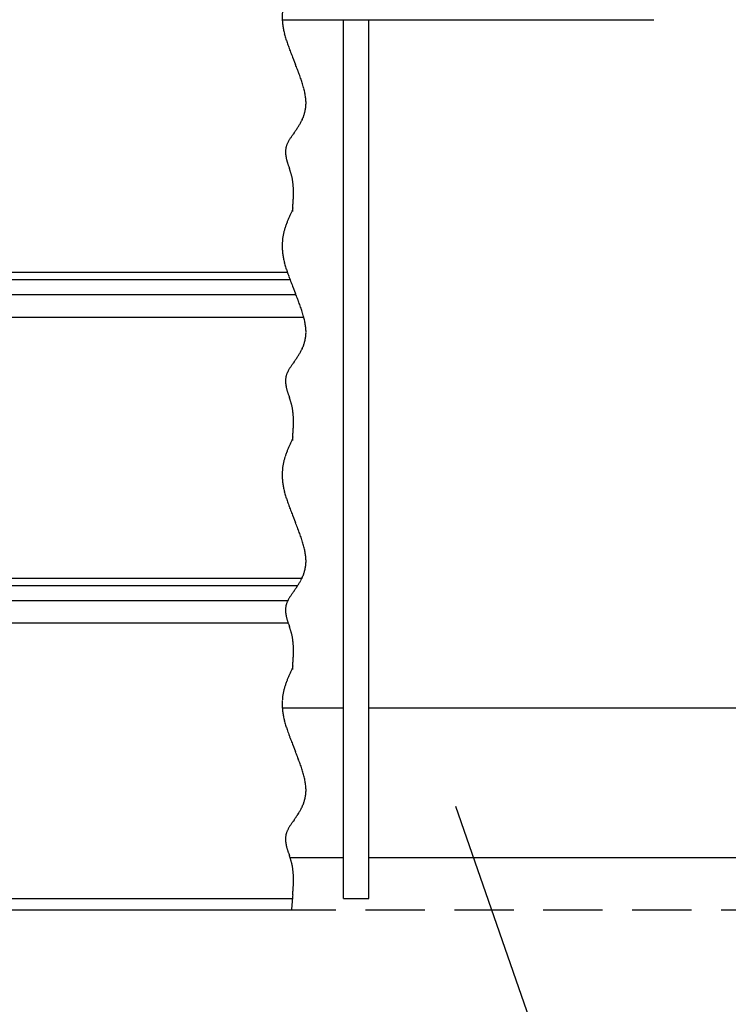
# Model space of a CAD drawing. Units: millimetres. Extents: x -9500 to 10278, y -7025 to 7025.
# Drawn here: x -6800 to -5852, y -4297 to -2981 of the extents above; entities that cross this region are included whole.
import ezdxf
from ezdxf.enums import TextEntityAlignment as Align

# ---------------------------------------------------------------- set-up
doc = ezdxf.new("R2010")
doc.units = ezdxf.units.MM
doc.header["$LTSCALE"] = 12.5
doc.linetypes.add('DASHED2', pattern=[9.525, 6.35, -3.175])
doc.layers.add('Layer0001', color=7, linetype='Continuous')
doc.styles.add('dcStyle0', font='txt.shx', dxfattribs={"width": 0.8, "bigfont": 'bigfont'})
doc.styles.add('dcStyle1', font='HG創英角ｺﾞｼｯｸUB', dxfattribs={"width": 0.8})
doc.dimstyles.new('dc_Rotated', dxfattribs={"dimtxt": 250, "dimasz": 150.000095, "dimexe": 50, "dimexo": 50, "dimgap": 50, "dimtad": 3, "dimdec": 1, "dimdsep": 46, "dimtxsty": 'dcStyle1', "dimblk1": 'OPEN30', "dimblk2": 'OPEN30', "dimsah": 1, "dimcen": 0.09, "dimclrd": 4, "dimclre": 4, "dimclrt": 2, "dimadec": 0, "dimazin": 2, "dimtfac": 1, "dimtdec": 4, "dimtmove": 0, "dimatfit": 3, "dimfxl": 1, "dimarcsym": 0})

# ---------------------------------------------------------------- blocks, each defined once
blk = doc.blocks.new('DC_GROUP_BN-30D_A_11')
at = {"layer": 'Layer0001', "color": 4, "linetype": 'Continuous', "lineweight": 25}
blk.add_line((-6217.2, -4032.6), (-6092.7, -4389.3), dxfattribs=at)
blk.add_circle((-6033.4, -4559.2), 180, dxfattribs=at)
at = {"layer": 'Layer0001', "color": 4, "style": 'dcStyle0', "width": 0.988235}
blk.add_text('3', height=150, dxfattribs=at).set_placement((-6093.4, -4634.2), (-5973.4, -4634.2), align=Align.FIT)
blk = doc.blocks.new('_OPEN30')
at = {"color": 0, "linetype": 'ByBlock', "lineweight": -2}
for p, q in [((-1, 0.267949), (0, 0)), ((0, 0), (-1, -0.267949)), ((0, 0), (-1, 0))]:
    blk.add_line(p, q, dxfattribs=at)
blk = doc.blocks.new('*D28')
at = {"layer": 'Layer0001', "color": 4, "linetype": 'Continuous', "lineweight": 25}
for p, q in [((-7625.4, -4130.9), (-7625.4, -5044.8)), ((-5775.4, -4130.9), (-5775.4, -5044.8)), ((-7625.4, -4994.8), (-5775.4, -4994.8))]:
    blk.add_line(p, q, dxfattribs=at)
at = {"layer": 'Layer0001', "color": 4, "xscale": 150.0001403807643, "yscale": 149.9994684111822}
for p, rotation in [((-7625.4, -4994.8), 180), ((-5775.4, -4994.8), 360)]:
    blk.add_blockref('_OPEN30', p, dxfattribs=dict(at, rotation=rotation))
at = {"layer": 'Layer0001', "color": 2, "insert": (-6700.4, -4944.8), "char_height": 250, "width": 1312.5, "attachment_point": 8, "style": 'dcStyle1'}
blk.add_mtext('\\T1.00;1850', dxfattribs=at)
blk = doc.blocks.new('*D109')
at = {"layer": 'Layer0001', "color": 4, "linetype": 'Continuous', "lineweight": 13}
for p, q in [((-5731.8, -805.4), (-3146.4, -2254.8)), ((-5040, -5530.3), (-3190, -2230.3)), ((-7581.8, -4105.4), (-4996.4, -5554.8))]:
    blk.add_line(p, q, dxfattribs=at)
at = {"layer": 'Layer0001', "color": 4, "xscale": 150.0001403807643, "yscale": 149.9994684111822}
for p, rotation in [((-3190, -2230.3), 60.72474572274746), ((-5040, -5530.3), 240.7247457227475)]:
    blk.add_blockref('_OPEN30', p, dxfattribs=dict(at, rotation=rotation))
at = {"layer": 'Layer0001', "color": 2, "insert": (-4158.7, -3855.9), "char_height": 250, "width": 1812.5, "attachment_point": 8, "rotation": 60.7247, "style": 'dcStyle1'}
blk.add_mtext('\\T1.00;3783.2', dxfattribs=at)
blk = doc.blocks.new('DC_GROUP_BN-30D_A_37')
at = {"color": 3, "linetype": 'Continuous', "lineweight": 25}
for p, q in [((-6435.3, -2928.9), (-6436.2, -2930.9)), ((-6435.1, -3030.8), (-6433.8, -3034.1)), ((-6433.8, -3034.1), (-6432.5, -3037.5)), ((-6432.5, -3037.5), (-6431.2, -3040.8)), ((-6433.2, -3132.4), (-6434.3, -3134)), ((-6440.3, -3177), (-6439.8, -3178.4)), ((-6439.8, -3178.4), (-6439.4, -3179.8)), ((-6435.1, -3235.6), (-6435.3, -3237.2)), ((-6435, -3233.9), (-6435.1, -3235.6)), ((-6434.9, -3232.3), (-6435, -3233.9))]:
    blk.add_line(p, q, dxfattribs=at)
for centre, radius, start, end in [((-6144.8, -3069.4), 322.6, 155.3376, 155.7166), ((-6028.3, -3122.8), 450.8, 155.0664, 155.3375), ((-5756.7, -3249.1), 750.3, 154.9036, 155.0664), ((-6337.8, -2986.7), 112.6, 160.2086, 161.3114), ((-6328, -2990.2), 123.1, 159.2031, 160.2084), ((-6315.6, -2994.9), 136.2, 158.2977, 159.2029), ((-6299.8, -3001.2), 153.2, 157.4949, 158.2976), ((-6279.1, -3009.8), 175.7, 156.7962, 157.4947), ((-6250.6, -3022), 206.7, 156.2031, 156.7961), ((-6209.5, -3040.2), 251.6, 155.7166, 156.203), ((-6367.9, -2977.9), 81.2, 168.1508, 169.7453), ((-6365.2, -2978.5), 84, 166.6232, 168.1502), ((-6361.8, -2979.3), 87.5, 165.1697, 166.6226), ((-6357.5, -2980.4), 91.9, 163.7966, 165.1692), ((-6352.2, -2982), 97.4, 162.509, 163.7961), ((-6345.7, -2984), 104.2, 161.3117, 162.5087), ((-6371.7, -2977.2), 77.3, 178.455, 180.2815), ((-6372.4, -2977.2), 76.6, 176.6441, 178.4542), ((-6372.6, -2977.2), 76.4, 174.8588, 176.6433), ((-6372.3, -2977.2), 76.8, 173.1082, 174.8581), ((-6371.4, -2977.3), 77.7, 171.4011, 173.1075), ((-6370, -2977.5), 79.1, 169.746, 171.4004), ((-6370.5, -2977.2), 78.5, 180.2823, 182.1163), ((-6368.8, -2977.1), 80.3, 182.117, 183.9499), ((-6366.5, -2977), 82.5, 183.9505, 185.7738), ((-6363.7, -2976.7), 85.4, 185.7744, 187.5804), ((-6360.4, -2976.3), 88.7, 187.581, 189.3627), ((-6356.4, -2975.6), 92.7, 189.3631, 191.1141), ((-6351.9, -2974.7), 97.3, 191.1145, 192.8293), ((-6341, -2972.2), 108.5, 192.8443, 194.4267), ((-6322, -2967.3), 128.2, 194.4247, 195.8004), ((-6299.4, -2960.9), 151.7, 195.7986, 196.9898), ((-6272.2, -2952.6), 180.1, 196.9883, 198.0137), ((-6238.8, -2941.8), 215.2, 198.0125, 198.8881), ((-6196.9, -2927.4), 259.5, 198.8871, 199.6261), ((-6142.2, -2908), 317.5, 199.6253, 200.2386), ((-6067.3, -2880.3), 397.4, 200.238, 200.7346), ((-5956.9, -2838.5), 515.5, 200.7341, 201.1212), ((-5774.4, -2768.1), 711.1, 201.1208, 201.4039), ((-5407.1, -2624.1), 1105.6, 201.4036, 201.587), ((-7381.5, -3416.3), 1021.8, 21.3606, 21.5603), ((-7066.7, -3293.1), 683.8, 21.0635, 21.3608), ((-6902.5, -3229.9), 507.8, 20.6656, 21.0638), ((-6800.3, -3191.3), 398.5, 20.1626, 20.666), ((-6729.7, -3165.4), 323.4, 19.5485, 20.1631), ((-6677.4, -3146.9), 267.9, 18.8162, 19.5492), ((-6636.9, -3133.1), 225.1, 17.9565, 18.817), ((-6604.4, -3122.5), 190.9, 16.9586, 17.9575), ((-6577.5, -3114.4), 162.9, 15.8098, 16.9598), ((-6555, -3108), 139.5, 14.4947, 15.8112), ((-6535.9, -3103.1), 119.7, 12.9957, 14.4963), ((-6519.5, -3099.3), 102.9, 11.2924, 12.9976), ((-6505.4, -3096.4), 88.5, 9.3612, 11.2945), ((-6493.2, -3094.4), 76.1, 7.176, 9.3636), ((-6482.6, -3093.1), 65.5, 4.7077, 7.1785), ((-6473.6, -3092.4), 56.4, 1.9254, 4.7104), ((-6467.7, -3092.2), 50.6, 356.0025, 358.9414), ((-6468.8, -3092.2), 51.7, 358.9434, 1.8976), ((-6470.5, -3091.5), 53.4, 342.3322, 344.8575), ((-6468.8, -3091.9), 51.7, 344.8589, 347.5064), ((-6467.8, -3092.1), 50.6, 347.5081, 350.2603), ((-6467.2, -3092.2), 50, 350.2621, 353.099), ((-6467.2, -3092.2), 50, 353.101, 356.0005), ((-6503.9, -3075.3), 90.6, 329.0267, 330.4084), ((-6495.4, -3080.1), 80.9, 330.4087, 331.971), ((-6488.8, -3083.6), 73.3, 331.9714, 333.7108), ((-6483.4, -3086.3), 67.4, 333.7112, 335.6234), ((-6479.1, -3088.3), 62.6, 335.624, 337.703), ((-6475.5, -3089.7), 58.8, 337.7038, 339.9421), ((-6472.7, -3090.8), 55.7, 339.9431, 342.331), ((-6873.2, -2821.2), 538.9, 324.7307, 324.9459), ((-6659.5, -2971.2), 277.8, 324.9466, 325.3705), ((-6588.1, -3020.4), 191.2, 325.3711, 325.9962), ((-6552, -3044.8), 147.6, 325.9966, 326.8169), ((-6529.9, -3059.2), 121.2, 326.8173, 327.8282), ((-6514.9, -3068.7), 103.4, 327.8285, 329.0264), ((-6414, -3159.3), 30.9, 154.8026, 157.7379), ((-6408, -3162.1), 37.5, 152.3205, 154.8055), ((-6400.1, -3166.3), 46.4, 150.2531, 152.3236), ((-6389.7, -3172.2), 58.5, 148.5641, 150.2561), ((-6375.2, -3181.1), 75.5, 147.2192, 148.5668), ((-6353.7, -3194.9), 101, 146.1882, 147.2217), ((-6318.4, -3218.5), 143.4, 145.4443, 146.1902), ((-6249.1, -3266.3), 227.6, 144.9652, 145.4461), ((-6045.2, -3409.2), 476.7, 144.7322, 144.9667), ((-6415.8, -3157.9), 28.8, 176.4533, 179.2442), ((-6414.2, -3157.9), 30.4, 179.2458, 181.8794), ((-6412.1, -3157.9), 32.5, 181.8806, 184.3412), ((-6417, -3157.8), 27.6, 173.523, 176.4513), ((-6417.7, -3157.8), 26.9, 170.4796, 173.5207), ((-6418.1, -3157.7), 26.5, 167.3514, 170.477), ((-6418.1, -3157.7), 26.5, 164.1695, 167.3486), ((-6417.8, -3157.8), 26.9, 160.9664, 164.1667), ((-6417, -3158.1), 27.6, 157.7746, 160.9637), ((-6409.4, -3157.7), 35.2, 184.3421, 186.6187), ((-6406.1, -3157.3), 38.5, 186.6192, 188.7046), ((-6402, -3156.6), 42.7, 188.7048, 190.5954), ((-6396.9, -3155.7), 47.8, 190.5954, 192.2901), ((-6390.6, -3154.3), 54.4, 192.29, 193.79), ((-6382.4, -3152.3), 62.7, 193.7897, 195.0977), ((-6371.8, -3149.4), 73.8, 195.0973, 196.2167), ((-6357.3, -3145.2), 88.9, 196.2163, 197.1511), ((-6336.3, -3138.7), 110.8, 197.1508, 197.9052), ((-6303.3, -3128.1), 145.5, 197.9048, 198.4828), ((-6243.5, -3108.1), 208.6, 198.4825, 198.8878), ((-6099.9, -3059), 360.3, 198.8876, 199.1233), ((-6753, -3288.4), 331.9, 18.8374, 19.0962), ((-6632.5, -3247.3), 204.6, 18.4163, 18.8373), ((-6579, -3229.5), 148.2, 17.8336, 18.4162), ((-6548.6, -3219.7), 116.2, 17.0896, 17.8336), ((-6528.9, -3213.6), 95.6, 16.1842, 17.0896), ((-6515.1, -3209.6), 81.3, 15.1173, 16.1842), ((-6504.9, -3206.9), 70.7, 13.8891, 15.1173), ((-6501.9, -3206.1), 67.7, 12.5869, 13.8717), ((-6504.6, -3206.7), 70.4, 11.3501, 12.5868), ((-6507.6, -3207.3), 73.5, 10.1621, 11.3501), ((-6510.9, -3207.9), 76.8, 9.0231, 10.162), ((-6514.6, -3208.5), 80.5, 7.9333, 9.0231), ((-6518.6, -3209.1), 84.6, 6.8928, 7.9333), ((-6523.1, -3209.6), 89.1, 5.9012, 6.8928), ((-6527.9, -3210.1), 94, 4.9583, 5.9012), ((-6533.3, -3210.6), 99.4, 4.0637, 4.9584), ((-6539.3, -3211), 105.4, 3.2168, 4.0637), ((-6545.9, -3211.4), 112, 2.417, 3.2168), ((-6553.3, -3211.7), 119.4, 1.6637, 2.417), ((-6561.4, -3211.9), 127.5, 0.9562, 1.6638), ((-6570.6, -3212.1), 136.7, 0.2939, 0.9563), ((-6580.9, -3212.1), 147, 359.6759, 0.2939), ((-6758.1, -3204.6), 324.4, 356.2503, 356.5366), ((-6718.3, -3207), 284.5, 356.5365, 356.8623), ((-6686.7, -3208.7), 252.8, 356.8623, 357.228), ((-6639.5, -3210.9), 205.7, 357.6341, 358.0815), ((-6660.9, -3210), 227.1, 357.2279, 357.6342), ((-6621.5, -3211.5), 187.6, 358.0814, 358.5704), ((-6592.6, -3212.1), 158.7, 359.1016, 359.6759), ((-6606, -3211.9), 172.1, 358.5703, 359.1017), ((-7139.8, -3176.7), 707.1, 355.4924, 355.6245), ((-6981.4, -3188.8), 548.3, 355.6244, 355.7946), ((-6880.3, -3196.3), 446.8, 355.7946, 356.0031), ((-6809.9, -3201.2), 376.3, 356.0031, 356.2503)]:
    blk.add_arc(centre, radius, start, end, dxfattribs=at)
blk = doc.blocks.new('DC_GROUP_BN-30D_A_39')
at = {"color": 3, "linetype": 'Continuous', "lineweight": 25}
for p, q in [((-6435.3, -3235.2), (-6436.2, -3237.1)), ((-6435.1, -3337.1), (-6433.8, -3340.4)), ((-6433.8, -3340.4), (-6432.5, -3343.7)), ((-6432.5, -3343.7), (-6431.2, -3347)), ((-6433.2, -3438.6), (-6434.3, -3440.3)), ((-6440.3, -3483.3), (-6439.8, -3484.7)), ((-6439.8, -3484.7), (-6439.4, -3486.1)), ((-6435, -3540.2), (-6435.1, -3541.8)), ((-6434.9, -3538.6), (-6435, -3540.2)), ((-6435.1, -3541.8), (-6435.3, -3543.4))]:
    blk.add_line(p, q, dxfattribs=at)
for centre, radius, start, end in [((-5756.7, -3555.4), 750.3, 154.9036, 155.0664), ((-6315.6, -3301.2), 136.2, 158.2977, 159.2029), ((-6299.8, -3307.5), 153.2, 157.4949, 158.2976), ((-6279.1, -3316.1), 175.7, 156.7962, 157.4947), ((-6250.6, -3328.3), 206.7, 156.2031, 156.7961), ((-6209.5, -3346.4), 251.6, 155.7166, 156.203), ((-6144.8, -3375.6), 322.6, 155.3376, 155.7166), ((-6028.3, -3429.1), 450.8, 155.0664, 155.3375), ((-6361.8, -3285.6), 87.5, 165.1697, 166.6226), ((-6357.5, -3286.7), 91.9, 163.7966, 165.1692), ((-6352.2, -3288.2), 97.4, 162.509, 163.7961), ((-6345.7, -3290.3), 104.2, 161.3117, 162.5087), ((-6337.8, -3293), 112.6, 160.2086, 161.3114), ((-6328, -3296.5), 123.1, 159.2031, 160.2084), ((-6372.6, -3283.4), 76.4, 174.8588, 176.6433), ((-6372.3, -3283.5), 76.8, 173.1082, 174.8581), ((-6371.4, -3283.6), 77.7, 171.4011, 173.1075), ((-6370, -3283.8), 79.1, 169.746, 171.4004), ((-6367.9, -3284.2), 81.2, 168.1508, 169.7453), ((-6365.2, -3284.7), 84, 166.6232, 168.1502), ((-6371.7, -3283.5), 77.3, 178.455, 180.2815), ((-6370.5, -3283.5), 78.5, 180.2823, 182.1163), ((-6372.4, -3283.5), 76.6, 176.6441, 178.4542), ((-6368.8, -3283.4), 80.3, 182.117, 183.9499), ((-6366.5, -3283.2), 82.5, 183.9505, 185.7738), ((-6363.7, -3283), 85.4, 185.7744, 187.5804), ((-6360.4, -3282.5), 88.7, 187.581, 189.3627), ((-6356.4, -3281.9), 92.7, 189.3631, 191.1141), ((-6351.9, -3281), 97.3, 191.1145, 192.8293), ((-6341, -3278.5), 108.5, 192.8443, 194.4267), ((-6322, -3273.6), 128.2, 194.4247, 195.8004), ((-6299.4, -3267.2), 151.7, 195.7986, 196.9898), ((-6272.2, -3258.9), 180.1, 196.9883, 198.0137), ((-6238.8, -3248), 215.2, 198.0125, 198.8881), ((-6196.9, -3233.7), 259.5, 198.8871, 199.6261), ((-6142.2, -3214.2), 317.5, 199.6253, 200.2386), ((-6067.3, -3186.6), 397.4, 200.238, 200.7346), ((-5956.9, -3144.8), 515.5, 200.7341, 201.1212), ((-5774.4, -3074.3), 711.1, 201.1208, 201.4039), ((-5407.1, -2930.3), 1105.6, 201.4036, 201.587), ((-7381.5, -3722.5), 1021.8, 21.3606, 21.5603), ((-7066.7, -3599.4), 683.8, 21.0635, 21.3608), ((-6902.5, -3536.1), 507.8, 20.6656, 21.0638), ((-6800.3, -3497.6), 398.5, 20.1626, 20.666), ((-6729.7, -3471.7), 323.4, 19.5485, 20.1631), ((-6677.4, -3453.1), 267.9, 18.8162, 19.5492), ((-6636.9, -3439.3), 225.1, 17.9565, 18.817), ((-6604.4, -3428.8), 190.9, 16.9586, 17.9575), ((-6577.5, -3420.6), 162.9, 15.8098, 16.9598), ((-6555, -3414.2), 139.5, 14.4947, 15.8112), ((-6535.9, -3409.3), 119.7, 12.9957, 14.4963), ((-6519.5, -3405.5), 102.9, 11.2924, 12.9976), ((-6505.4, -3402.7), 88.5, 9.3612, 11.2945), ((-6493.2, -3400.7), 76.1, 7.176, 9.3636), ((-6482.6, -3399.4), 65.5, 4.7077, 7.1785), ((-6473.6, -3398.6), 56.4, 1.9254, 4.7104), ((-6468.8, -3398.2), 51.7, 344.8589, 347.5064), ((-6467.8, -3398.4), 50.6, 347.5081, 350.2603), ((-6467.2, -3398.5), 50, 350.2621, 353.099), ((-6467.2, -3398.5), 50, 353.101, 356.0005), ((-6467.7, -3398.5), 50.6, 356.0025, 358.9414), ((-6468.8, -3398.4), 51.7, 358.9434, 1.8976), ((-6488.8, -3389.9), 73.3, 331.9714, 333.7108), ((-6483.4, -3392.5), 67.4, 333.7112, 335.6234), ((-6479.1, -3394.5), 62.6, 335.624, 337.703), ((-6475.5, -3396), 58.8, 337.7038, 339.9421), ((-6472.7, -3397), 55.7, 339.9431, 342.331), ((-6470.5, -3397.7), 53.4, 342.3322, 344.8575), ((-6659.5, -3277.4), 277.8, 324.9466, 325.3705), ((-6588.1, -3326.7), 191.2, 325.3711, 325.9962), ((-6552, -3351), 147.6, 325.9966, 326.8169), ((-6529.9, -3365.5), 121.2, 326.8173, 327.8282), ((-6514.9, -3375), 103.4, 327.8285, 329.0264), ((-6503.9, -3381.6), 90.6, 329.0267, 330.4084), ((-6495.4, -3386.3), 80.9, 330.4087, 331.971), ((-6389.7, -3478.5), 58.5, 148.5641, 150.2561), ((-6375.2, -3487.3), 75.5, 147.2192, 148.5668), ((-6353.7, -3501.2), 101, 146.1882, 147.2217), ((-6318.4, -3524.8), 143.4, 145.4443, 146.1902), ((-6249.1, -3572.5), 227.6, 144.9652, 145.4461), ((-6045.2, -3715.5), 476.7, 144.7322, 144.9667), ((-6873.2, -3127.4), 538.9, 324.7307, 324.9459), ((-6415.8, -3464.2), 28.8, 176.4533, 179.2442), ((-6417, -3464.1), 27.6, 173.523, 176.4513), ((-6417.7, -3464), 26.9, 170.4796, 173.5207), ((-6418.1, -3463.9), 26.5, 167.3514, 170.477), ((-6418.1, -3463.9), 26.5, 164.1695, 167.3486), ((-6417.8, -3464), 26.9, 160.9664, 164.1667), ((-6417, -3464.3), 27.6, 157.7746, 160.9637), ((-6414, -3465.5), 30.9, 154.8026, 157.7379), ((-6408, -3468.4), 37.5, 152.3205, 154.8055), ((-6400.1, -3472.5), 46.4, 150.2531, 152.3236), ((-6414.2, -3464.2), 30.4, 179.2458, 181.8794), ((-6412.1, -3464.1), 32.5, 181.8806, 184.3412), ((-6409.4, -3463.9), 35.2, 184.3421, 186.6187), ((-6406.1, -3463.5), 38.5, 186.6192, 188.7046), ((-6402, -3462.9), 42.7, 188.7048, 190.5954), ((-6396.9, -3461.9), 47.8, 190.5954, 192.2901), ((-6390.6, -3460.6), 54.4, 192.29, 193.79), ((-6382.4, -3458.6), 62.7, 193.7897, 195.0977), ((-6371.8, -3455.7), 73.8, 195.0973, 196.2167), ((-6357.3, -3451.5), 88.9, 196.2163, 197.1511), ((-6336.3, -3445), 110.8, 197.1508, 197.9052), ((-6303.3, -3434.3), 145.5, 197.9048, 198.4828), ((-6243.5, -3414.3), 208.6, 198.4825, 198.8878), ((-6099.9, -3365.2), 360.3, 198.8876, 199.1233), ((-6753, -3594.7), 331.9, 18.8374, 19.0962), ((-6632.5, -3553.6), 204.6, 18.4163, 18.8373), ((-6579, -3535.7), 148.2, 17.8336, 18.4162), ((-6548.6, -3525.9), 116.2, 17.0896, 17.8336), ((-6528.9, -3519.9), 95.6, 16.1842, 17.0896), ((-6515.1, -3515.9), 81.3, 15.1173, 16.1842), ((-6504.9, -3513.1), 70.7, 13.8891, 15.1173), ((-6501.9, -3512.4), 67.7, 12.5869, 13.8717), ((-6504.6, -3513), 70.4, 11.3501, 12.5868), ((-6507.6, -3513.6), 73.5, 10.1621, 11.3501), ((-6510.9, -3514.2), 76.8, 9.0231, 10.162), ((-6514.6, -3514.8), 80.5, 7.9333, 9.0231), ((-6518.6, -3515.3), 84.6, 6.8928, 7.9333), ((-6523.1, -3515.9), 89.1, 5.9012, 6.8928), ((-6527.9, -3516.4), 94, 4.9583, 5.9012), ((-6533.3, -3516.8), 99.4, 4.0637, 4.9584), ((-6539.3, -3517.3), 105.4, 3.2168, 4.0637), ((-6545.9, -3517.6), 112, 2.417, 3.2168), ((-6553.3, -3517.9), 119.4, 1.6637, 2.417), ((-6561.4, -3518.2), 127.5, 0.9562, 1.6638), ((-6686.7, -3515), 252.8, 356.8623, 357.228), ((-6639.5, -3517.1), 205.7, 357.6341, 358.0815), ((-6660.9, -3516.2), 227.1, 357.2279, 357.6342), ((-6621.5, -3517.7), 187.6, 358.0814, 358.5704), ((-6570.6, -3518.3), 136.7, 0.2939, 0.9563), ((-6580.9, -3518.4), 147, 359.6759, 0.2939), ((-6592.6, -3518.3), 158.7, 359.1016, 359.6759), ((-6606, -3518.1), 172.1, 358.5703, 359.1017), ((-7139.8, -3483), 707.1, 355.4924, 355.6245), ((-6981.4, -3495.1), 548.3, 355.6244, 355.7946), ((-6880.3, -3502.5), 446.8, 355.7946, 356.0031), ((-6809.9, -3507.5), 376.3, 356.0031, 356.2503), ((-6758.1, -3510.8), 324.4, 356.2503, 356.5366), ((-6718.3, -3513.3), 284.5, 356.5365, 356.8623)]:
    blk.add_arc(centre, radius, start, end, dxfattribs=at)
blk = doc.blocks.new('DC_GROUP_BN-30D_A_41')
at = {"color": 3, "linetype": 'Continuous', "lineweight": 25}
for p, q in [((-6435.3, -3541.4), (-6436.2, -3543.4)), ((-6435.1, -3643.3), (-6433.8, -3646.6)), ((-6433.8, -3646.6), (-6432.5, -3650)), ((-6432.5, -3650), (-6431.2, -3653.3)), ((-6433.2, -3744.9), (-6434.3, -3746.5)), ((-6440.3, -3789.5), (-6439.8, -3790.9)), ((-6439.8, -3790.9), (-6439.4, -3792.3)), ((-6435.1, -3848.1), (-6435.3, -3849.7)), ((-6435, -3846.4), (-6435.1, -3848.1)), ((-6434.9, -3844.8), (-6435, -3846.4))]:
    blk.add_line(p, q, dxfattribs=at)
for centre, radius, start, end in [((-6279.1, -3622.3), 175.7, 156.7962, 157.4947), ((-6250.6, -3634.5), 206.7, 156.2031, 156.7961), ((-6209.5, -3652.7), 251.6, 155.7166, 156.203), ((-6144.8, -3681.9), 322.6, 155.3376, 155.7166), ((-6028.3, -3735.3), 450.8, 155.0664, 155.3375), ((-5756.7, -3861.6), 750.3, 154.9036, 155.0664), ((-6357.5, -3592.9), 91.9, 163.7966, 165.1692), ((-6352.2, -3594.5), 97.4, 162.509, 163.7961), ((-6345.7, -3596.5), 104.2, 161.3117, 162.5087), ((-6337.8, -3599.2), 112.6, 160.2086, 161.3114), ((-6328, -3602.7), 123.1, 159.2031, 160.2084), ((-6315.6, -3607.4), 136.2, 158.2977, 159.2029), ((-6299.8, -3613.7), 153.2, 157.4949, 158.2976), ((-6372.3, -3589.7), 76.8, 173.1082, 174.8581), ((-6371.4, -3589.8), 77.7, 171.4011, 173.1075), ((-6370, -3590), 79.1, 169.746, 171.4004), ((-6367.9, -3590.4), 81.2, 168.1508, 169.7453), ((-6365.2, -3591), 84, 166.6232, 168.1502), ((-6361.8, -3591.8), 87.5, 165.1697, 166.6226), ((-6371.7, -3589.7), 77.3, 178.455, 180.2815), ((-6370.5, -3589.7), 78.5, 180.2823, 182.1163), ((-6372.4, -3589.7), 76.6, 176.6441, 178.4542), ((-6368.8, -3589.6), 80.3, 182.117, 183.9499), ((-6372.6, -3589.7), 76.4, 174.8588, 176.6433), ((-6366.5, -3589.5), 82.5, 183.9505, 185.7738), ((-6363.7, -3589.2), 85.4, 185.7744, 187.5804), ((-6360.4, -3588.8), 88.7, 187.581, 189.3627), ((-6356.4, -3588.1), 92.7, 189.3631, 191.1141), ((-6351.9, -3587.2), 97.3, 191.1145, 192.8293), ((-6341, -3584.7), 108.5, 192.8443, 194.4267), ((-6322, -3579.8), 128.2, 194.4247, 195.8004), ((-6299.4, -3573.4), 151.7, 195.7986, 196.9898), ((-6272.2, -3565.1), 180.1, 196.9883, 198.0137), ((-6238.8, -3554.3), 215.2, 198.0125, 198.8881), ((-6196.9, -3539.9), 259.5, 198.8871, 199.6261), ((-6142.2, -3520.5), 317.5, 199.6253, 200.2386), ((-6067.3, -3492.8), 397.4, 200.238, 200.7346), ((-5956.9, -3451), 515.5, 200.7341, 201.1212), ((-5774.4, -3380.6), 711.1, 201.1208, 201.4039), ((-5407.1, -3236.6), 1105.6, 201.4036, 201.587), ((-7381.5, -4028.8), 1021.8, 21.3606, 21.5603), ((-7066.7, -3905.6), 683.8, 21.0635, 21.3608), ((-6902.5, -3842.4), 507.8, 20.6656, 21.0638), ((-6800.3, -3803.8), 398.5, 20.1626, 20.666), ((-6729.7, -3777.9), 323.4, 19.5485, 20.1631), ((-6677.4, -3759.4), 267.9, 18.8162, 19.5492), ((-6636.9, -3745.6), 225.1, 17.9565, 18.817), ((-6604.4, -3735), 190.9, 16.9586, 17.9575), ((-6577.5, -3726.9), 162.9, 15.8098, 16.9598), ((-6555, -3720.5), 139.5, 14.4947, 15.8112), ((-6535.9, -3715.6), 119.7, 12.9957, 14.4963), ((-6519.5, -3711.8), 102.9, 11.2924, 12.9976), ((-6505.4, -3708.9), 88.5, 9.3612, 11.2945), ((-6493.2, -3706.9), 76.1, 7.176, 9.3636), ((-6482.6, -3705.6), 65.5, 4.7077, 7.1785), ((-6467.2, -3704.7), 50, 350.2621, 353.099), ((-6467.2, -3704.7), 50, 353.101, 356.0005), ((-6473.6, -3704.9), 56.4, 1.9254, 4.7104), ((-6467.7, -3704.7), 50.6, 356.0025, 358.9414), ((-6468.8, -3704.7), 51.7, 358.9434, 1.8976), ((-6479.1, -3700.8), 62.6, 335.624, 337.703), ((-6475.5, -3702.2), 58.8, 337.7038, 339.9421), ((-6472.7, -3703.3), 55.7, 339.9431, 342.331), ((-6470.5, -3704), 53.4, 342.3322, 344.8575), ((-6468.8, -3704.4), 51.7, 344.8589, 347.5064), ((-6467.8, -3704.6), 50.6, 347.5081, 350.2603), ((-6552, -3657.3), 147.6, 325.9966, 326.8169), ((-6529.9, -3671.7), 121.2, 326.8173, 327.8282), ((-6514.9, -3681.2), 103.4, 327.8285, 329.0264), ((-6503.9, -3687.8), 90.6, 329.0267, 330.4084), ((-6495.4, -3692.6), 80.9, 330.4087, 331.971), ((-6488.8, -3696.1), 73.3, 331.9714, 333.7108), ((-6483.4, -3698.8), 67.4, 333.7112, 335.6234), ((-6353.7, -3807.4), 101, 146.1882, 147.2217), ((-6318.4, -3831), 143.4, 145.4443, 146.1902), ((-6249.1, -3878.8), 227.6, 144.9652, 145.4461), ((-6045.2, -4021.7), 476.7, 144.7322, 144.9667), ((-6873.2, -3433.7), 538.9, 324.7307, 324.9459), ((-6659.5, -3583.7), 277.8, 324.9466, 325.3705), ((-6588.1, -3632.9), 191.2, 325.3711, 325.9962), ((-6418.1, -3770.2), 26.5, 167.3514, 170.477), ((-6418.1, -3770.2), 26.5, 164.1695, 167.3486), ((-6417.8, -3770.3), 26.9, 160.9664, 164.1667), ((-6417, -3770.6), 27.6, 157.7746, 160.9637), ((-6414, -3771.8), 30.9, 154.8026, 157.7379), ((-6408, -3774.6), 37.5, 152.3205, 154.8055), ((-6400.1, -3778.8), 46.4, 150.2531, 152.3236), ((-6389.7, -3784.7), 58.5, 148.5641, 150.2561), ((-6375.2, -3793.6), 75.5, 147.2192, 148.5668), ((-6415.8, -3770.4), 28.8, 176.4533, 179.2442), ((-6414.2, -3770.4), 30.4, 179.2458, 181.8794), ((-6412.1, -3770.4), 32.5, 181.8806, 184.3412), ((-6417, -3770.3), 27.6, 173.523, 176.4513), ((-6409.4, -3770.2), 35.2, 184.3421, 186.6187), ((-6417.7, -3770.3), 26.9, 170.4796, 173.5207), ((-6406.1, -3769.8), 38.5, 186.6192, 188.7046), ((-6402, -3769.1), 42.7, 188.7048, 190.5954), ((-6396.9, -3768.2), 47.8, 190.5954, 192.2901), ((-6390.6, -3766.8), 54.4, 192.29, 193.79), ((-6382.4, -3764.8), 62.7, 193.7897, 195.0977), ((-6371.8, -3761.9), 73.8, 195.0973, 196.2167), ((-6357.3, -3757.7), 88.9, 196.2163, 197.1511), ((-6336.3, -3751.2), 110.8, 197.1508, 197.9052), ((-6303.3, -3740.6), 145.5, 197.9048, 198.4828), ((-6243.5, -3720.6), 208.6, 198.4825, 198.8878), ((-6099.9, -3671.5), 360.3, 198.8876, 199.1233), ((-6753, -3900.9), 331.9, 18.8374, 19.0962), ((-6632.5, -3859.8), 204.6, 18.4163, 18.8373), ((-6579, -3842), 148.2, 17.8336, 18.4162), ((-6548.6, -3832.2), 116.2, 17.0896, 17.8336), ((-6528.9, -3826.1), 95.6, 16.1842, 17.0896), ((-6515.1, -3822.1), 81.3, 15.1173, 16.1842), ((-6504.9, -3819.4), 70.7, 13.8891, 15.1173), ((-6501.9, -3818.6), 67.7, 12.5869, 13.8717), ((-6504.6, -3819.2), 70.4, 11.3501, 12.5868), ((-6507.6, -3819.8), 73.5, 10.1621, 11.3501), ((-6510.9, -3820.4), 76.8, 9.0231, 10.162), ((-6514.6, -3821), 80.5, 7.9333, 9.0231), ((-6518.6, -3821.6), 84.6, 6.8928, 7.9333), ((-6523.1, -3822.1), 89.1, 5.9012, 6.8928), ((-6527.9, -3822.6), 94, 4.9583, 5.9012), ((-6533.3, -3823.1), 99.4, 4.0637, 4.9584), ((-6539.3, -3823.5), 105.4, 3.2168, 4.0637), ((-6545.9, -3823.9), 112, 2.417, 3.2168), ((-6639.5, -3823.4), 205.7, 357.6341, 358.0815), ((-6553.3, -3824.2), 119.4, 1.6637, 2.417), ((-6561.4, -3824.4), 127.5, 0.9562, 1.6638), ((-6621.5, -3824), 187.6, 358.0814, 358.5704), ((-6570.6, -3824.6), 136.7, 0.2939, 0.9563), ((-6580.9, -3824.6), 147, 359.6759, 0.2939), ((-6592.6, -3824.6), 158.7, 359.1016, 359.6759), ((-6606, -3824.4), 172.1, 358.5703, 359.1017), ((-7139.8, -3789.2), 707.1, 355.4924, 355.6245), ((-6981.4, -3801.3), 548.3, 355.6244, 355.7946), ((-6880.3, -3808.8), 446.8, 355.7946, 356.0031), ((-6809.9, -3813.7), 376.3, 356.0031, 356.2503), ((-6758.1, -3817.1), 324.4, 356.2503, 356.5366), ((-6718.3, -3819.5), 284.5, 356.5365, 356.8623), ((-6686.7, -3821.2), 252.8, 356.8623, 357.228), ((-6660.9, -3822.5), 227.1, 357.2279, 357.6342)]:
    blk.add_arc(centre, radius, start, end, dxfattribs=at)
blk = doc.blocks.new('DC_GROUP_BN-30D_A_43')
at = {"color": 3, "linetype": 'Continuous', "lineweight": 25}
for p, q in [((-6435.3, -3847.7), (-6436.2, -3849.6)), ((-6435.1, -3949.6), (-6433.8, -3952.9)), ((-6433.8, -3952.9), (-6432.5, -3956.2)), ((-6432.5, -3956.2), (-6431.2, -3959.5)), ((-6433.2, -4051.1), (-6434.3, -4052.8)), ((-6440.3, -4095.8), (-6439.8, -4097.2)), ((-6439.8, -4097.2), (-6439.4, -4098.6)), ((-6435.1, -4154.3), (-6436.5, -4170.9)), ((-6435, -4152.7), (-6435.1, -4154.3)), ((-6434.9, -4151.1), (-6435, -4152.7))]:
    blk.add_line(p, q, dxfattribs=at)
for centre, radius, start, end in [((-6250.6, -3940.8), 206.7, 156.2031, 156.7961), ((-6209.5, -3958.9), 251.6, 155.7166, 156.203), ((-6144.8, -3988.1), 322.6, 155.3376, 155.7166), ((-6028.3, -4041.6), 450.8, 155.0664, 155.3375), ((-5756.7, -4167.9), 750.3, 154.9036, 155.0664), ((-6345.7, -3902.8), 104.2, 161.3117, 162.5087), ((-6337.8, -3905.5), 112.6, 160.2086, 161.3114), ((-6328, -3909), 123.1, 159.2031, 160.2084), ((-6315.6, -3913.7), 136.2, 158.2977, 159.2029), ((-6299.8, -3920), 153.2, 157.4949, 158.2976), ((-6279.1, -3928.6), 175.7, 156.7962, 157.4947), ((-6370, -3896.3), 79.1, 169.746, 171.4004), ((-6367.9, -3896.7), 81.2, 168.1508, 169.7453), ((-6365.2, -3897.2), 84, 166.6232, 168.1502), ((-6361.8, -3898.1), 87.5, 165.1697, 166.6226), ((-6357.5, -3899.2), 91.9, 163.7966, 165.1692), ((-6352.2, -3900.7), 97.4, 162.509, 163.7961), ((-6371.7, -3896), 77.3, 178.455, 180.2815), ((-6370.5, -3896), 78.5, 180.2823, 182.1163), ((-6372.4, -3896), 76.6, 176.6441, 178.4542), ((-6372.6, -3895.9), 76.4, 174.8588, 176.6433), ((-6372.3, -3896), 76.8, 173.1082, 174.8581), ((-6371.4, -3896.1), 77.7, 171.4011, 173.1075), ((-6368.8, -3895.9), 80.3, 182.117, 183.9499), ((-6366.5, -3895.7), 82.5, 183.9505, 185.7738), ((-6363.7, -3895.5), 85.4, 185.7744, 187.5804), ((-6360.4, -3895), 88.7, 187.581, 189.3627), ((-6356.4, -3894.4), 92.7, 189.3631, 191.1141), ((-6351.9, -3893.5), 97.3, 191.1145, 192.8293), ((-6341, -3891), 108.5, 192.8443, 194.4267), ((-6322, -3886.1), 128.2, 194.4247, 195.8004), ((-6299.4, -3879.7), 151.7, 195.7986, 196.9898), ((-6272.2, -3871.4), 180.1, 196.9883, 198.0137), ((-6238.8, -3860.5), 215.2, 198.0125, 198.8881), ((-6196.9, -3846.2), 259.5, 198.8871, 199.6261), ((-6142.2, -3826.7), 317.5, 199.6253, 200.2386), ((-6067.3, -3799.1), 397.4, 200.238, 200.7346), ((-5956.9, -3757.3), 515.5, 200.7341, 201.1212), ((-5774.4, -3686.8), 711.1, 201.1208, 201.4039), ((-5407.1, -3542.8), 1105.6, 201.4036, 201.587), ((-7381.5, -4335), 1021.8, 21.3606, 21.5603), ((-7066.7, -4211.9), 683.8, 21.0635, 21.3608), ((-6902.5, -4148.6), 507.8, 20.6656, 21.0638), ((-6800.3, -4110.1), 398.5, 20.1626, 20.666), ((-6729.7, -4084.2), 323.4, 19.5485, 20.1631), ((-6677.4, -4065.6), 267.9, 18.8162, 19.5492), ((-6636.9, -4051.8), 225.1, 17.9565, 18.817), ((-6604.4, -4041.3), 190.9, 16.9586, 17.9575), ((-6577.5, -4033.1), 162.9, 15.8098, 16.9598), ((-6555, -4026.7), 139.5, 14.4947, 15.8112), ((-6535.9, -4021.8), 119.7, 12.9957, 14.4963), ((-6519.5, -4018), 102.9, 11.2924, 12.9976), ((-6505.4, -4015.2), 88.5, 9.3612, 11.2945), ((-6493.2, -4013.2), 76.1, 7.176, 9.3636), ((-6482.6, -4011.9), 65.5, 4.7077, 7.1785), ((-6467.2, -4011), 50, 353.101, 356.0005), ((-6473.6, -4011.1), 56.4, 1.9254, 4.7104), ((-6467.7, -4011), 50.6, 356.0025, 358.9414), ((-6468.8, -4010.9), 51.7, 358.9434, 1.8976), ((-6475.5, -4008.5), 58.8, 337.7038, 339.9421), ((-6472.7, -4009.5), 55.7, 339.9431, 342.331), ((-6470.5, -4010.2), 53.4, 342.3322, 344.8575), ((-6468.8, -4010.7), 51.7, 344.8589, 347.5064), ((-6467.8, -4010.9), 50.6, 347.5081, 350.2603), ((-6467.2, -4011), 50, 350.2621, 353.099), ((-6514.9, -3987.5), 103.4, 327.8285, 329.0264), ((-6503.9, -3994.1), 90.6, 329.0267, 330.4084), ((-6495.4, -3998.8), 80.9, 330.4087, 331.971), ((-6488.8, -4002.4), 73.3, 331.9714, 333.7108), ((-6483.4, -4005), 67.4, 333.7112, 335.6234), ((-6479.1, -4007), 62.6, 335.624, 337.703), ((-6249.1, -4185), 227.6, 144.9652, 145.4461), ((-6045.2, -4328), 476.7, 144.7322, 144.9667), ((-6873.2, -3739.9), 538.9, 324.7307, 324.9459), ((-6659.5, -3889.9), 277.8, 324.9466, 325.3705), ((-6588.1, -3939.2), 191.2, 325.3711, 325.9962), ((-6552, -3963.5), 147.6, 325.9966, 326.8169), ((-6529.9, -3978), 121.2, 326.8173, 327.8282), ((-6417.8, -4076.5), 26.9, 160.9664, 164.1667), ((-6417, -4076.8), 27.6, 157.7746, 160.9637), ((-6414, -4078), 30.9, 154.8026, 157.7379), ((-6408, -4080.9), 37.5, 152.3205, 154.8055), ((-6400.1, -4085), 46.4, 150.2531, 152.3236), ((-6389.7, -4091), 58.5, 148.5641, 150.2561), ((-6375.2, -4099.8), 75.5, 147.2192, 148.5668), ((-6353.7, -4113.7), 101, 146.1882, 147.2217), ((-6318.4, -4137.3), 143.4, 145.4443, 146.1902), ((-6415.8, -4076.7), 28.8, 176.4533, 179.2442), ((-6414.2, -4076.7), 30.4, 179.2458, 181.8794), ((-6412.1, -4076.6), 32.5, 181.8806, 184.3412), ((-6417, -4076.6), 27.6, 173.523, 176.4513), ((-6409.4, -4076.4), 35.2, 184.3421, 186.6187), ((-6417.7, -4076.5), 26.9, 170.4796, 173.5207), ((-6406.1, -4076), 38.5, 186.6192, 188.7046), ((-6418.1, -4076.4), 26.5, 167.3514, 170.477), ((-6418.1, -4076.4), 26.5, 164.1695, 167.3486), ((-6402, -4075.4), 42.7, 188.7048, 190.5954), ((-6396.9, -4074.4), 47.8, 190.5954, 192.2901), ((-6390.6, -4073.1), 54.4, 192.29, 193.79), ((-6382.4, -4071.1), 62.7, 193.7897, 195.0977), ((-6371.8, -4068.2), 73.8, 195.0973, 196.2167), ((-6357.3, -4064), 88.9, 196.2163, 197.1511), ((-6336.3, -4057.5), 110.8, 197.1508, 197.9052), ((-6303.3, -4046.8), 145.5, 197.9048, 198.4828), ((-6243.5, -4026.8), 208.6, 198.4825, 198.8878), ((-6099.9, -3977.7), 360.3, 198.8876, 199.1233), ((-6753, -4207.2), 331.9, 18.8374, 19.0962), ((-6632.5, -4166.1), 204.6, 18.4163, 18.8373), ((-6579, -4148.2), 148.2, 17.8336, 18.4162), ((-6548.6, -4138.4), 116.2, 17.0896, 17.8336), ((-6528.9, -4132.4), 95.6, 16.1842, 17.0896), ((-6515.1, -4128.4), 81.3, 15.1173, 16.1842), ((-6504.9, -4125.6), 70.7, 13.8891, 15.1173), ((-6501.9, -4124.9), 67.7, 12.5869, 13.8717), ((-6504.6, -4125.5), 70.4, 11.3501, 12.5868), ((-6507.6, -4126.1), 73.5, 10.1621, 11.3501), ((-6510.9, -4126.7), 76.8, 9.0231, 10.162), ((-6514.6, -4127.3), 80.5, 7.9333, 9.0231), ((-6518.6, -4127.8), 84.6, 6.8928, 7.9333), ((-6523.1, -4128.4), 89.1, 5.9012, 6.8928), ((-6527.9, -4128.9), 94, 4.9583, 5.9012), ((-6533.3, -4129.3), 99.4, 4.0637, 4.9584), ((-6539.3, -4129.8), 105.4, 3.2168, 4.0637), ((-6545.9, -4130.1), 112, 2.417, 3.2168), ((-6553.3, -4130.4), 119.4, 1.6637, 2.417), ((-6561.4, -4130.7), 127.5, 0.9562, 1.6638), ((-6570.6, -4130.8), 136.7, 0.2939, 0.9563), ((-6580.9, -4130.9), 147, 359.6759, 0.2939), ((-6592.6, -4130.8), 158.7, 359.1016, 359.6759), ((-6606, -4130.6), 172.1, 358.5703, 359.1017), ((-6880.3, -4115), 446.8, 355.7946, 356.0031), ((-6809.9, -4120), 376.3, 356.0031, 356.2503), ((-6758.1, -4123.3), 324.4, 356.2503, 356.5366), ((-6718.3, -4125.8), 284.5, 356.5365, 356.8623), ((-6686.7, -4127.5), 252.8, 356.8623, 357.228), ((-6639.5, -4129.6), 205.7, 357.6341, 358.0815), ((-6660.9, -4128.7), 227.1, 357.2279, 357.6342), ((-6621.5, -4130.2), 187.6, 358.0814, 358.5704), ((-7139.8, -4095.5), 707.1, 355.4924, 355.6245), ((-6981.4, -4107.6), 548.3, 355.6244, 355.7946)]:
    blk.add_arc(centre, radius, start, end, dxfattribs=at)

msp = doc.modelspace()

# ---------------------------------------------------------------- linework, layer by layer
at = {"color": 3, "linetype": 'Continuous', "lineweight": 25}
for p, q in [((-6448.98, -2980.93), (-5951.69, -2980.93)), ((-6366.93, -4155.93), (-6366.93, -2980.93)), ((-6332.93, -4155.93), (-6332.93, -2980.93)), ((-6366.93, -4155.93), (-6332.93, -4155.93)), ((-7135.27, -4170.93), (-6436.5, -4170.93))]:
    msp.add_line(p, q, dxfattribs=at)
at = {"color": 4, "linetype": 'Continuous', "lineweight": 25}
for p, q in [((-6441.99, -3318.93), (-7142.42, -3318.93)), ((-6438.31, -3328.93), (-7138.31, -3328.93)), ((-6431.19, -3348.93), (-7130.44, -3348.93)), ((-6420, -3378.93), (-7120.1, -3378.93)), ((-6428.51, -3737.93), (-7128.43, -3737.93)), ((-6423.04, -3727.93), (-7122.71, -3727.93)), ((-6441.61, -3757.93), (-7141.61, -3757.93)), ((-6441.29, -3787.93), (-7141.29, -3787.93)), ((-7135.27, -4155.93), (-6435.27, -4155.93))]:
    msp.add_line(p, q, dxfattribs=at)
at = {"color": 6, "linetype": 'Continuous', "lineweight": 25}
for p, q in [((-6448.91, -3900.93), (-6366.93, -3900.93)), ((-6332.93, -3900.93), (-5820.43, -3900.93)), ((-6438.87, -4100.93), (-6366.93, -4100.93)), ((-6332.93, -4100.93), (-5820.43, -4100.93))]:
    msp.add_line(p, q, dxfattribs=at)
at = {"color": 4, "linetype": 'DASHED2', "lineweight": 25}
msp.add_line((-6456.68, -4170.93), (-5700.43, -4170.93), dxfattribs=at)

# ---------------------------------------------------------------- block references
at = {"linetype": 'Continuous'}
for name in ['DC_GROUP_BN-30D_A_37', 'DC_GROUP_BN-30D_A_39', 'DC_GROUP_BN-30D_A_41', 'DC_GROUP_BN-30D_A_43']:
    msp.add_blockref(name, (0, 0), dxfattribs=at)
at = {"layer": 'Layer0001', "linetype": 'Continuous'}
msp.add_blockref('DC_GROUP_BN-30D_A_11', (0, 0), dxfattribs=at)

# ---------------------------------------------------------------- dimensions: what is measured, and where the dimension line sits
at = {"layer": 'Layer0001', "linetype": 'Continuous', "lineweight": 13}
dim = msp.add_linear_dim(base=(-3190.04, -2230.31), p1=(-7625.43, -4080.93), p2=(-5775.43, -780.93), angle=60.72475, dimstyle='dc_Rotated', override={"dimtxt": 250, "dimasz": 150.000095, "dimexe": 50, "dimexo": 50, "dimgap": 50, "dimtad": 3, "dimtih": 0, "dimtoh": 0, "dimdec": 1, "dimzin": 8, "dimtxsty": 'dcStyle1', "dimblk1": 'OPEN30', "dimblk2": 'OPEN30', "dimsah": 1, "dimclrd": 4, "dimclre": 4, "dimclrt": 2, "dimazin": 2, "dimtofl": 1, "dimtolj": 0, "dimtzin": 8, "dimarcsym": 1}, dxfattribs=at)
dim.commit()
dim.dimension.update_dxf_attribs({"geometry": '*D109', "text_midpoint": (-4115.04, -3880.31), "dimtype": 160})
at = {"layer": 'Layer0001', "linetype": 'Continuous', "lineweight": 25}
dim = msp.add_linear_dim(base=(-5775.43, -4994.8), p1=(-7625.43, -4080.93), p2=(-5775.43, -4080.93), dimstyle='dc_Rotated', override={"dimtxt": 250, "dimasz": 150.000095, "dimexe": 50, "dimexo": 50, "dimgap": 50, "dimtad": 3, "dimtih": 0, "dimtoh": 0, "dimdec": 1, "dimzin": 8, "dimtxsty": 'dcStyle1', "dimblk1": 'OPEN30', "dimblk2": 'OPEN30', "dimsah": 1, "dimclrd": 4, "dimclre": 4, "dimclrt": 2, "dimazin": 2, "dimtofl": 1, "dimtolj": 0, "dimtzin": 8, "dimarcsym": 1}, dxfattribs=at)
dim.commit()
dim.dimension.update_dxf_attribs({"geometry": '*D28', "text_midpoint": (-6700.43, -4994.8), "dimtype": 160})

doc.saveas('drawing.dxf')
